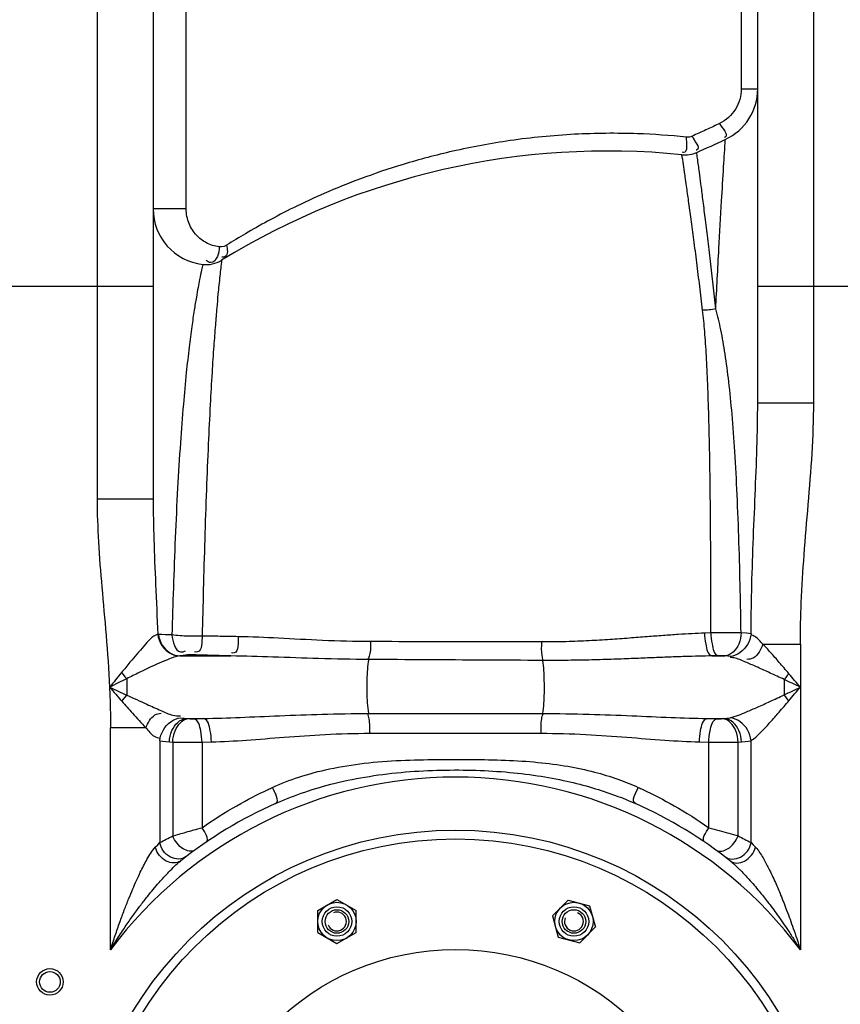
# Model space of a CAD drawing. Units: millimetres. Extents: x 295 to 4150, y 22401 to 26091.
# Drawn here: x 2949 to 3227, y 25390 to 25724 of the extents above; entities that cross this region are included whole.
import ezdxf

# ---------------------------------------------------------------- set-up
doc = ezdxf.new("R2010")
doc.units = ezdxf.units.MM
doc.layers.add('anbauteile dünn', color=3, linetype='Continuous', lineweight=25)
doc.layers.add('körperlinien dünn', color=1, linetype='Continuous', lineweight=25)

msp = doc.modelspace()

# ---------------------------------------------------------------- linework, layer by layer
at = {"layer": 'anbauteile dünn'}
for p, q in [((3049.99, 25421.78), (3056.49, 25425.53)), ((3056.49, 25425.53), (3062.99, 25421.78)), ((3129.6, 25419.97), (3134.91, 25425.27)), ((3134.91, 25425.28), (3142.16, 25423.33)), ((3142.16, 25423.33), (3144.11, 25416.08)), ((3049.99, 25414.27), (3049.99, 25421.78)), ((3062.99, 25414.28), (3062.99, 25421.78)), ((3129.6, 25419.97), (3131.54, 25412.72)), ((3138.8, 25410.78), (3144.1, 25416.08)), ((3049.99, 25414.27), (3056.49, 25410.52)), ((3056.49, 25410.52), (3062.99, 25414.27)), ((3131.55, 25412.72), (3138.8, 25410.78))]:
    msp.add_line(p, q, dxfattribs=at)
for centre, radius in [((3096.67, 25321.02), 125), ((3056.49, 25418.03), 6.5), ((3056.49, 25418.03), 5), ((3056.49, 25418.03), 5), ((3056.49, 25418.03), 5), ((3136.85, 25418.03), 6.5), ((3136.85, 25418.03), 5), ((3136.85, 25418.03), 5), ((3136.85, 25418.03), 5), ((3056.49, 25418.03), 4), ((3136.85, 25418.03), 4), ((3096.67, 25321.02), 87.5), ((3096.67, 25321.02), 87.5)]:
    msp.add_circle(centre, radius, dxfattribs=at)
for centre, start, end in [((3056.49, 25418.03), 202.02, 111.974), ((3136.85, 25418.03), 157.02, 66.974)]:
    msp.add_arc(centre, 3.2, start, end, dxfattribs=at)
for p in [(3059.74, 25412.4), (3135.17, 25411.75)]:
    msp.add_point(p, dxfattribs=at)
at = {"layer": 'körperlinien dünn'}
for p, q in [((2975.17, 25753.55), (2975.17, 25561.28)), ((3218.17, 25594.03), (3218.17, 25753.55)), ((2994.17, 25734.55), (2994.17, 25561.28)), ((3005.37, 25659.82), (3005.37, 25734.55)), ((3193.57, 25734.55), (3193.57, 25700.56)), ((3199.17, 25594.03), (3199.17, 25734.55)), ((3193.57, 25700.56), (3199.17, 25700.56)), ((3005.37, 25659.82), (2994.17, 25659.82)), ((2924.17, 25633.55), (2994.17, 25633.55)), ((3199.17, 25633.55), (3252.25, 25633.55)), ((3199.17, 25594.03), (3218.17, 25594.03)), ((2994.17, 25561.28), (2975.17, 25561.28)), ((3183.24, 25515.91), (3181.13, 25515.83)), ((3200.92, 25512.12), (3213.64, 25512.12)), ((3213.64, 25512.12), (3213.64, 25408.4)), ((3003.24, 25508.12), (3020.56, 25508.12)), ((3185.83, 25508.18), (3183.65, 25508.12)), ((3183.65, 25508.12), (3188.01, 25508.12)), ((2985.23, 25500.4), (2985.23, 25494.84)), ((3005.37, 25486.92), (3011.32, 25486.92)), ((3005.37, 25486.92), (3006.04, 25486.86)), ((3008.03, 25486.82), (3011.32, 25486.92)), ((3067.18, 25488.59), (3126.16, 25488.59)), ((3182.03, 25486.92), (3187.98, 25486.92)), ((3182.03, 25486.92), (3185.32, 25486.82)), ((3187.31, 25486.86), (3187.98, 25486.92)), ((2979.7, 25408.4), (2979.7, 25483.71)), ((2991.67, 25483.71), (2979.7, 25483.71)), ((2996.44, 25479.36), (2996.44, 25444.8)), ((3067.61, 25481.88), (3125.74, 25481.88)), ((3196.9, 25444.8), (3196.9, 25479.36)), ((2999.66, 25478.95), (3000.81, 25478.89)), ((3000.81, 25478.89), (3000.81, 25447.03)), ((3010.75, 25478.86), (3013.94, 25478.95)), ((3010.75, 25478.86), (3010.75, 25449.84)), ((3179.4, 25478.95), (3182.59, 25478.86)), ((3182.59, 25449.84), (3182.59, 25478.86)), ((3192.52, 25447.04), (3192.53, 25478.89)), ((3192.53, 25478.89), (3193.69, 25478.95)), ((3189.91, 25438.52), (3190.19, 25438.29))]:
    msp.add_line(p, q, dxfattribs=at)
for points in [[(3176.91, 25684.45), (3176.47, 25684.29), (3176.01, 25684.18), (3175.51, 25684.12), (3174.96, 25684.14)], [(3019.08, 25647.48), (3018.2, 25647.07), (3017.36, 25646.9), (3016.59, 25646.91)], [(3196.91, 25515.62), (3195.42, 25515.85), (3193.53, 25515.98)], [(2995.99, 25515.44), (2995.86, 25515.45), (2995.74, 25515.46)], [(3005.87, 25508.44), (3004.37, 25508.29), (3003.24, 25508.12)], [(3007.93, 25508.48), (3007.7, 25508.49), (3007.47, 25508.49), (3007.23, 25508.49), (3006.98, 25508.49), (3006.72, 25508.49), (3006.44, 25508.48), (3006.16, 25508.46), (3005.87, 25508.44)], [(3188.01, 25508.12), (3187.82, 25508.14), (3187.62, 25508.15), (3187.4, 25508.16), (3187.16, 25508.17), (3186.88, 25508.18), (3186.56, 25508.18), (3186.21, 25508.18), (3185.83, 25508.18)], [(3189.82, 25507.89), (3189.01, 25508.03), (3188.02, 25508.12)], [(2983.43, 25502.47), (2984.02, 25501.77), (2984.62, 25501.07), (2985.23, 25500.4)], [(3209.75, 25502.1), (3209.21, 25501.44), (3208.66, 25500.78), (3208.11, 25500.13)], [(2983.55, 25492.77), (2984.1, 25493.47), (2984.66, 25494.16), (2985.23, 25494.84)], [(3209.75, 25492.94), (3209.21, 25493.6), (3208.66, 25494.26), (3208.11, 25494.9)], [(3003.53, 25487.15), (3004.09, 25487.04), (3004.7, 25486.97), (3005.37, 25486.92)], [(3006.04, 25486.86), (3006.24, 25486.85), (3006.47, 25486.84), (3006.72, 25486.83), (3006.99, 25486.82), (3007.3, 25486.82), (3007.65, 25486.82), (3008.03, 25486.82)], [(3185.32, 25486.82), (3185.54, 25486.82), (3185.76, 25486.82), (3185.99, 25486.82), (3186.23, 25486.82), (3186.49, 25486.82), (3186.75, 25486.83), (3187.03, 25486.84), (3187.31, 25486.86)], [(3187.98, 25486.92), (3188.68, 25486.97), (3189.29, 25487.04), (3189.81, 25487.15)], [(2996.44, 25479.36), (2997.42, 25479.16), (2998.49, 25479.03), (2999.66, 25478.95)], [(3193.69, 25478.95), (3194.91, 25479.04), (3195.98, 25479.17), (3196.9, 25479.36)], [(2994.9, 25443.22), (2995.72, 25444.07), (2996.44, 25444.8)], [(3196.9, 25444.8), (3197.62, 25444.07), (3198.44, 25443.22)]]:
    msp.add_lwpolyline(points, dxfattribs=at)
for centre, radius in [((3096.67, 25321.02), 128), ((2959.17, 25397.52), 4.5), ((2959.17, 25397.52), 3.5)]:
    msp.add_circle(centre, radius, dxfattribs=at)
for centre, radius, start, end in [((3180.17, 25700.56), 19, 294.9463, 0), ((2994.17, 26100.41), 460, 293.6218, 294.9463), ((3148.37, 25429.43), 250, 84.2347, 121.5999), ((3174.48, 25688.12), 10, 264.2347, 293.6218), ((3013.17, 25659.82), 19, 180, 263.3611), ((3012.13, 25650.88), 10, 263.3629, 301.6046), ((3096.67, 25321.02), 146, 36.7609, 143.2391), ((3096.67, 25321.02), 150, 114.0189, 128.4316), ((3096.67, 25321.02), 150, 51.4255, 65.9811)]:
    msp.add_arc(centre, radius, start, end, dxfattribs=at)
for points, knots in [([(3193.57, 25700.56), (3193.57, 25699.33), (3193.22, 25696.87), (3191.27, 25692.4), (3188.4, 25689.8), (3186.24, 25688.77)], [0, 0, 0, 0, 3.681098, 7.332519, 14.516993, 14.516993, 14.516993, 14.516993]), ([(3186.24, 25688.77), (3186.94, 25687.26), (3189.65, 25684.73), (3187.99, 25684.09), (3187.94, 25684.07)], [0, 0, 0, 0, 4.997274, 5.166768, 5.166768, 5.166768, 5.166768]), ([(3174.96, 25684.14), (3169.44, 25684.71), (3156.8, 25685.58), (3136.82, 25685.4), (3115.88, 25683.35), (3096.48, 25679.75), (3079.55, 25675.25), (3065.05, 25670.35), (3052.7, 25665.35), (3042.22, 25660.49), (3033.33, 25655.88), (3025.77, 25651.6), (3021.19, 25648.81), (3019.08, 25647.48)], [0, 0, 0, 0, 16.638756, 37.980475, 59.855693, 79.685645, 97.116049, 112.350363, 125.577389, 137.049668, 146.999539, 155.625288, 163.100927, 163.100927, 163.100927, 163.100927]), ([(3174.96, 25684.14), (3174.78, 25682.39), (3175.72, 25678.57), (3173.81, 25678.97), (3173.71, 25679)], [0, 0, 0, 0, 5.286842, 5.577888, 5.577888, 5.577888, 5.577888]), ([(3176.91, 25684.45), (3177.56, 25682.94), (3180.09, 25680.3), (3178.37, 25679.73), (3178.3, 25679.71)], [0, 0, 0, 0, 4.935612, 5.178874, 5.178874, 5.178874, 5.178874]), ([(3184.94, 25625.87), (3185.28, 25632.68), (3185.92, 25644.89), (3186.83, 25660.96), (3187.56, 25673.31), (3187.99, 25680.25), (3188.18, 25683.33)], [0, 0, 0, 0, 20.453321, 36.67007, 48.303183, 57.550043, 57.550043, 57.550043, 57.550043]), ([(3174.59, 25670.6), (3174.54, 25670.92), (3174.18, 25673.44), (3173.81, 25675.96), (3173.48, 25678.17)], [0, 0, 0, 0, 0.95352, 7.646575, 7.646575, 7.646575, 7.646575]), ([(3180.49, 25625.47), (3180.17, 25628.16), (3179.52, 25633.54), (3178.54, 25641.48), (3177.56, 25649.08), (3176.64, 25656.04), (3175.79, 25662.13), (3175.27, 25665.88), (3175.03, 25667.58)], [0, 0, 0, 0, 8.120494, 16.25039, 24.014737, 31.109193, 37.308891, 42.463372, 42.463372, 42.463372, 42.463372]), ([(3184.94, 25625.87), (3184.65, 25628.57), (3184.05, 25633.98), (3183.15, 25641.97), (3182.25, 25649.62), (3181.4, 25656.63), (3180.62, 25662.77), (3180.14, 25666.55), (3179.92, 25668.27)], [0, 0, 0, 0, 8.152071, 16.319174, 24.125589, 31.262619, 37.502155, 42.691423, 42.691423, 42.691423, 42.691423]), ([(3016.59, 25646.91), (3015.02, 25647.1), (3012.18, 25648.01), (3008.59, 25650.8), (3006.03, 25654.77), (3005.37, 25658.11), (3005.37, 25659.82)], [0, 0, 0, 0, 4.733541, 8.676817, 13.460448, 18.593756, 18.593756, 18.593756, 18.593756]), ([(3019.08, 25647.48), (3019.35, 25646.2), (3019.72, 25643.64), (3017.81, 25643.34), (3017.41, 25643.36)], [0, 0, 0, 0, 3.901765, 5.099115, 5.099115, 5.099115, 5.099115]), ([(3010.58, 25639.12), (3010.35, 25638.04), (3009.95, 25636.04), (3009.57, 25634.04), (3009.4, 25633.12)], [0, 0, 0, 0, 3.298396, 6.113036, 6.113036, 6.113036, 6.113036]), ([(3016.78, 25637.09), (3016.56, 25635), (3016.2, 25631.38), (3015.69, 25625.84), (3015.21, 25619.99), (3014.68, 25612.69), (3014.07, 25603.66), (3013.45, 25592.59), (3012.81, 25579.32), (3012.19, 25564.07), (3011.64, 25547.62), (3011.19, 25531.07), (3010.9, 25520.15), (3010.79, 25514.88)], [0, 0, 0, 0, 6.307952, 10.910634, 16.702916, 23.924703, 32.861351, 43.854245, 57.191697, 72.706325, 89.634523, 106.565111, 122.39005, 122.39005, 122.39005, 122.39005]), ([(3009.4, 25633.12), (3009.2, 25632.03), (3008.75, 25629.48), (3008.02, 25625.07), (3007.2, 25619.42), (3006.3, 25612.35), (3005.31, 25603.57), (3004.32, 25592.74), (3003.33, 25579.69), (3002.4, 25564.59), (3001.63, 25548.17), (3001.01, 25531.55), (3000.68, 25520.56), (3000.53, 25515.25)], [0, 0, 0, 0, 3.313117, 7.782415, 13.412124, 20.43352, 29.1506, 39.930401, 53.048558, 68.423006, 85.326633, 102.356877, 118.303712, 118.303712, 118.303712, 118.303712]), ([(3183.24, 25515.91), (3183.26, 25520.63), (3183.26, 25530.71), (3183.23, 25546.13), (3183.12, 25561.66), (3182.92, 25576.07), (3182.63, 25588.82), (3182.26, 25599.91), (3181.81, 25609.52), (3181.26, 25617.89), (3180.77, 25623.06), (3180.49, 25625.47)], [0, 0, 0, 0, 14.162218, 30.249569, 46.24664, 60.762552, 73.48293, 84.496717, 94.053494, 102.35834, 109.637333, 109.637333, 109.637333, 109.637333]), ([(3193.53, 25515.98), (3193.45, 25520.77), (3193.26, 25531), (3192.85, 25546.61), (3192.25, 25562.31), (3191.49, 25576.83), (3190.56, 25589.6), (3189.47, 25600.66), (3188.23, 25610.2), (3186.82, 25618.46), (3185.61, 25623.53), (3184.94, 25625.87)], [0, 0, 0, 0, 14.377527, 30.684592, 46.866826, 61.506343, 74.284097, 85.302774, 94.840475, 103.127868, 110.441515, 110.441515, 110.441515, 110.441515]), ([(3196.91, 25515.62), (3196.94, 25520.47), (3197.09, 25530.68), (3197.61, 25546.39), (3198.31, 25562.56), (3198.95, 25578.48), (3199.17, 25588.92), (3199.17, 25594.03)], [0, 0, 0, 0, 14.550141, 30.657929, 47.136119, 63.114594, 78.451324, 78.451324, 78.451324, 78.451324]), ([(3213.64, 25512.12), (3213.64, 25516.84), (3213.86, 25526.96), (3214.86, 25542.76), (3216.33, 25559.57), (3217.72, 25576.75), (3218.17, 25588.27), (3218.17, 25594.03)], [0, 0, 0, 0, 14.176573, 30.34251, 47.500546, 64.7801, 82.059941, 82.059941, 82.059941, 82.059941]), ([(2975.17, 25561.28), (2975.17, 25556.47), (2975.54, 25546.53), (2976.77, 25531.16), (2978.31, 25514.74), (2979.12, 25503.4), (2979.38, 25497.52)], [0, 0, 0, 0, 14.442756, 29.830083, 46.25728, 63.916351, 63.916351, 63.916351, 63.916351]), ([(2994.17, 25561.28), (2994.17, 25556.73), (2994.37, 25547.1), (2995.02, 25531.83), (2995.51, 25521.11), (2995.74, 25515.46)], [0, 0, 0, 0, 13.653268, 28.888526, 45.856158, 45.856158, 45.856158, 45.856158]), ([(3183.24, 25515.91), (3183.29, 25514.67), (3183.63, 25512.19), (3184.35, 25508.55), (3185.83, 25508.18)], [0, 0, 0, 0, 3.729799, 8.294032, 8.294032, 8.294032, 8.294032]), ([(3193.53, 25515.98), (3192.17, 25515.96), (3188.74, 25515.93), (3185.31, 25515.91), (3183.24, 25515.91)], [0, 0, 0, 0, 4.08756, 10.285076, 10.285076, 10.285076, 10.285076]), ([(3193.53, 25515.98), (3193.53, 25514.68), (3193.08, 25511.32), (3190.1, 25508.27), (3188.01, 25508.12)], [0, 0, 0, 0, 3.884267, 10.1649, 10.1649, 10.1649, 10.1649]), ([(2995.74, 25515.46), (2993.78, 25514.81), (2990.77, 25511.05), (2986.87, 25506.7), (2984.4, 25503.62), (2983.43, 25502.47)], [0, 0, 0, 0, 6.177444, 13.428745, 17.950696, 17.950696, 17.950696, 17.950696]), ([(2995.74, 25515.46), (2995.89, 25514.18), (2996.76, 25511.67), (2999.52, 25508.91), (3002.02, 25508.16), (3003.24, 25508.12)], [0, 0, 0, 0, 3.865299, 7.652624, 11.310791, 11.310791, 11.310791, 11.310791]), ([(2996, 25515.44), (2996.13, 25514.17), (2997.25, 25510.6), (3000.95, 25508.18), (3003.32, 25508.12)], [0, 0, 0, 0, 3.835591, 10.961973, 10.961973, 10.961973, 10.961973]), ([(3010.78, 25514.88), (3009.21, 25514.8), (3005.78, 25514.78), (3002.36, 25514.99), (3000.53, 25515.25)], [0, 0, 0, 0, 4.736959, 10.268417, 10.268417, 10.268417, 10.268417]), ([(3000.53, 25515.25), (3000.84, 25513.11), (3001.65, 25508.72), (3004.66, 25509.61), (3005.17, 25509.86)], [0, 0, 0, 0, 6.490525, 8.225917, 8.225917, 8.225917, 8.225917]), ([(3010.8, 25514.88), (3010.61, 25513.01), (3010.95, 25509.28), (3008.48, 25509.44), (3008.15, 25509.51)], [0, 0, 0, 0, 5.635677, 6.66968, 6.66968, 6.66968, 6.66968]), ([(3023.02, 25514.65), (3020.97, 25514.68), (3016.89, 25514.75), (3012.81, 25514.84), (3010.79, 25514.88)], [0, 0, 0, 0, 6.162078, 12.237655, 12.237655, 12.237655, 12.237655]), ([(3023.02, 25514.65), (3022.87, 25512.76), (3023.44, 25509.06), (3021.01, 25509.07), (3020.7, 25509.12)], [0, 0, 0, 0, 5.673086, 6.61647, 6.61647, 6.61647, 6.61647]), ([(3067.88, 25512.97), (3062.44, 25512.99), (3052.03, 25513.28), (3037.09, 25514.15), (3027.57, 25514.58), (3023.02, 25514.65)], [0, 0, 0, 0, 16.329787, 31.230377, 44.893097, 44.893097, 44.893097, 44.893097]), ([(3067.88, 25512.97), (3067.84, 25511.46), (3067.97, 25509.4), (3067.25, 25507.48), (3067.02, 25507.04)], [0, 0, 0, 0, 4.543439, 6.043437, 6.043437, 6.043437, 6.043437]), ([(3125.81, 25512.85), (3119.36, 25512.87), (3106.45, 25512.9), (3087.14, 25512.94), (3074.28, 25512.96), (3067.88, 25512.97)], [0, 0, 0, 0, 19.368184, 38.721358, 57.933041, 57.933041, 57.933041, 57.933041]), ([(3125.81, 25512.85), (3125.81, 25511.31), (3125.69, 25509.21), (3126.16, 25507.17), (3126.34, 25506.66)], [0, 0, 0, 0, 4.622917, 6.243097, 6.243097, 6.243097, 6.243097]), ([(3181.13, 25515.83), (3179.71, 25515.79), (3176.75, 25515.66), (3172.09, 25515.38), (3167.02, 25515.03), (3161.49, 25514.6), (3155.47, 25514.13), (3148.92, 25513.65), (3141.79, 25513.22), (3134.03, 25512.91), (3128.63, 25512.85), (3125.81, 25512.85)], [0, 0, 0, 0, 4.25792, 8.909299, 13.986807, 19.523087, 25.55061, 32.101826, 39.219349, 46.966552, 55.41318, 55.41318, 55.41318, 55.41318]), ([(3181.13, 25515.83), (3181.17, 25514.59), (3181.52, 25512.13), (3182.18, 25508.5), (3183.65, 25508.12)], [0, 0, 0, 0, 3.721714, 8.252019, 8.252019, 8.252019, 8.252019]), ([(3196.91, 25515.62), (3196.78, 25514.34), (3195.66, 25510.77), (3192.19, 25508.15), (3189.82, 25507.89)], [0, 0, 0, 0, 3.852435, 11.01022, 11.01022, 11.01022, 11.01022]), ([(3200.92, 25512.12), (3200.04, 25513.01), (3198.95, 25514.45), (3197.3, 25515.13), (3196.83, 25515.24)], [0, 0, 0, 0, 3.768919, 5.216868, 5.216868, 5.216868, 5.216868]), ([(3200.92, 25512.12), (3200.21, 25510.35), (3199.02, 25507.49), (3196.25, 25506.93), (3195.53, 25506.96)], [0, 0, 0, 0, 5.727949, 7.903359, 7.903359, 7.903359, 7.903359]), ([(3209.75, 25502.1), (3208.66, 25503.39), (3206.6, 25505.8), (3203.68, 25509.16), (3201.81, 25511.2), (3200.92, 25512.12)], [0, 0, 0, 0, 5.055061, 9.525743, 13.350076, 13.350076, 13.350076, 13.350076]), ([(3003.23, 25508.12), (3001.87, 25507.94), (2998.47, 25506.66), (2993.95, 25504.63), (2989.29, 25502.39), (2986.63, 25501.12), (2985.23, 25500.4)], [0, 0, 0, 0, 4.129796, 10.763517, 14.924614, 19.621579, 19.621579, 19.621579, 19.621579]), ([(3020.56, 25508.12), (3018.44, 25508.17), (3014.23, 25508.29), (3010.02, 25508.42), (3007.93, 25508.48)], [0, 0, 0, 0, 6.350746, 12.632148, 12.632148, 12.632148, 12.632148]), ([(3067.27, 25506.9), (3061.61, 25506.93), (3050.77, 25507.16), (3035.21, 25507.75), (3025.3, 25508.05), (3020.56, 25508.12)], [0, 0, 0, 0, 16.984284, 32.509574, 46.728963, 46.728963, 46.728963, 46.728963]), ([(3067.27, 25506.9), (3066.79, 25504.69), (3066.64, 25500.94), (3066.6, 25494.84), (3066.76, 25490.95), (3067.18, 25488.59)], [0, 0, 0, 0, 6.782374, 11.16453, 18.362773, 18.362773, 18.362773, 18.362773]), ([(3126.14, 25506.59), (3119.58, 25506.63), (3106.48, 25506.7), (3086.85, 25506.8), (3073.78, 25506.87), (3067.27, 25506.9)], [0, 0, 0, 0, 19.65877, 39.323045, 58.866032, 58.866032, 58.866032, 58.866032]), ([(3183.65, 25508.12), (3182.17, 25508.1), (3179.1, 25508.03), (3174.26, 25507.89), (3168.99, 25507.71), (3163.23, 25507.48), (3156.97, 25507.22), (3150.15, 25506.97), (3142.74, 25506.74), (3134.67, 25506.59), (3129.06, 25506.57), (3126.14, 25506.59)], [0, 0, 0, 0, 4.413329, 9.236952, 14.504786, 20.251077, 26.510249, 33.316774, 40.714659, 48.766693, 57.534712, 57.534712, 57.534712, 57.534712]), ([(3126.14, 25506.59), (3126.56, 25504.35), (3126.72, 25500.63), (3126.73, 25494.63), (3126.57, 25490.87), (3126.16, 25488.59)], [0, 0, 0, 0, 6.832599, 11.094251, 18.043695, 18.043695, 18.043695, 18.043695]), ([(3195.48, 25505.85), (3194.2, 25506.39), (3192.4, 25507.28), (3190.41, 25507.59), (3189.81, 25507.61)], [0, 0, 0, 0, 4.170217, 5.965148, 5.965148, 5.965148, 5.965148]), ([(3208.11, 25500.13), (3206.54, 25500.87), (3203.57, 25502.25), (3199.37, 25504.18), (3196.72, 25505.34), (3195.48, 25505.85)], [0, 0, 0, 0, 5.194003, 9.83029, 13.863789, 13.863789, 13.863789, 13.863789]), ([(2979.38, 25497.52), (2979.49, 25495.25), (2979.65, 25490.65), (2979.7, 25486.04), (2979.7, 25483.71)], [0, 0, 0, 0, 6.817122, 13.817706, 13.817706, 13.817706, 13.817706]), ([(2983.55, 25492.77), (2984.75, 25491.41), (2987.42, 25488.35), (2990.12, 25485.33), (2991.67, 25483.71)], [0, 0, 0, 0, 5.443777, 12.167735, 12.167735, 12.167735, 12.167735]), ([(2985.23, 25494.84), (2986.36, 25494.32), (2988.64, 25493.28), (2992.48, 25491.53), (2995.21, 25490.31), (2996.8, 25489.63)], [0, 0, 0, 0, 3.723241, 7.497893, 12.680653, 12.680653, 12.680653, 12.680653]), ([(3189.81, 25487.15), (3191.71, 25487.63), (3194.79, 25488.88), (3199.26, 25490.8), (3203.5, 25492.75), (3206.5, 25494.15), (3208.1, 25494.9)], [0, 0, 0, 0, 5.88025, 9.912752, 14.59751, 19.872934, 19.872934, 19.872934, 19.872934]), ([(3196.9, 25479.36), (3198.39, 25480.28), (3200.52, 25482.48), (3203.6, 25485.78), (3206.55, 25489.18), (3208.64, 25491.63), (3209.75, 25492.94)], [0, 0, 0, 0, 5.237741, 9.058875, 13.577651, 18.720647, 18.720647, 18.720647, 18.720647]), ([(2996.8, 25489.63), (2998.14, 25489.06), (3000.2, 25487.94), (3002.58, 25487.72), (3003.45, 25487.82)], [0, 0, 0, 0, 4.363584, 6.969157, 6.969157, 6.969157, 6.969157]), ([(2991.67, 25483.71), (2992.41, 25485.34), (2993.58, 25487.92), (2996.13, 25488.66), (2996.84, 25488.69)], [0, 0, 0, 0, 5.383616, 7.514376, 7.514376, 7.514376, 7.514376]), ([(2996.44, 25479.36), (2996.56, 25480.64), (2997.67, 25484.24), (3001.15, 25486.88), (3003.53, 25487.15)], [0, 0, 0, 0, 3.872335, 11.065618, 11.065618, 11.065618, 11.065618]), ([(2999.66, 25478.95), (2999.71, 25480.26), (3000.35, 25483.61), (3003.26, 25486.74), (3005.37, 25486.92)], [0, 0, 0, 0, 3.953183, 10.299266, 10.299266, 10.299266, 10.299266]), ([(3000.81, 25478.89), (3000.87, 25480.2), (3001.43, 25483.41), (3004.03, 25486.66), (3006.04, 25486.86)], [0, 0, 0, 0, 3.928583, 9.967763, 9.967763, 9.967763, 9.967763]), ([(3010.75, 25478.86), (3010.72, 25480.13), (3010.38, 25482.7), (3009.57, 25486.45), (3008.03, 25486.82)], [0, 0, 0, 0, 3.829845, 8.585589, 8.585589, 8.585589, 8.585589]), ([(3011.32, 25486.92), (3015.42, 25486.98), (3023.98, 25487.26), (3037.35, 25487.85), (3051.86, 25488.43), (3061.93, 25488.59), (3067.18, 25488.59)], [0, 0, 0, 0, 12.318485, 25.675366, 40.151347, 55.894089, 55.894089, 55.894089, 55.894089]), ([(3013.94, 25478.95), (3013.91, 25480.22), (3013.57, 25482.78), (3012.84, 25486.53), (3011.32, 25486.92)], [0, 0, 0, 0, 3.826733, 8.541126, 8.541126, 8.541126, 8.541126]), ([(3067.61, 25481.88), (3067.61, 25483.52), (3067.73, 25485.78), (3067.15, 25487.95), (3066.94, 25488.49)], [0, 0, 0, 0, 4.932365, 6.685221, 6.685221, 6.685221, 6.685221]), ([(3125.74, 25481.88), (3125.74, 25483.52), (3125.61, 25485.78), (3126.19, 25487.95), (3126.4, 25488.49)], [0, 0, 0, 0, 4.932231, 6.685199, 6.685199, 6.685199, 6.685199]), ([(3126.16, 25488.59), (3131.43, 25488.59), (3141.54, 25488.43), (3156.07, 25487.85), (3169.42, 25487.25), (3177.94, 25486.98), (3182.03, 25486.92)], [0, 0, 0, 0, 15.813473, 30.309154, 43.637965, 55.894084, 55.894084, 55.894084, 55.894084]), ([(3179.4, 25478.95), (3179.44, 25480.22), (3179.77, 25482.78), (3180.5, 25486.54), (3182.03, 25486.92)], [0, 0, 0, 0, 3.826947, 8.541837, 8.541837, 8.541837, 8.541837]), ([(3182.59, 25478.86), (3182.62, 25480.13), (3182.96, 25482.7), (3183.77, 25486.45), (3185.32, 25486.82)], [0, 0, 0, 0, 3.829844, 8.585588, 8.585588, 8.585588, 8.585588]), ([(3192.53, 25478.89), (3192.47, 25480.2), (3191.92, 25483.41), (3189.31, 25486.66), (3187.31, 25486.86)], [0, 0, 0, 0, 3.928572, 9.967736, 9.967736, 9.967736, 9.967736]), ([(3193.69, 25478.95), (3193.63, 25480.26), (3193, 25483.61), (3190.08, 25486.74), (3187.98, 25486.92)], [0, 0, 0, 0, 3.953161, 10.299209, 10.299209, 10.299209, 10.299209]), ([(3196.9, 25479.36), (3196.78, 25480.64), (3195.68, 25484.24), (3192.2, 25486.88), (3189.81, 25487.15)], [0, 0, 0, 0, 3.872363, 11.066002, 11.066002, 11.066002, 11.066002]), ([(2991.67, 25483.71), (2992.59, 25482.73), (2993.78, 25480.95), (2995.81, 25480.27), (2996.5, 25480.22)], [0, 0, 0, 0, 4.033132, 6.10715, 6.10715, 6.10715, 6.10715]), ([(3013.94, 25478.95), (3017.89, 25479.06), (3026.11, 25479.54), (3038.94, 25480.59), (3052.87, 25481.59), (3062.56, 25481.87), (3067.61, 25481.88)], [0, 0, 0, 0, 11.858424, 24.707237, 38.617161, 53.757918, 53.757918, 53.757918, 53.757918]), ([(3125.74, 25481.88), (3130.81, 25481.87), (3140.52, 25481.59), (3154.47, 25480.58), (3167.28, 25479.53), (3175.47, 25479.06), (3179.4, 25478.95)], [0, 0, 0, 0, 15.206932, 29.137873, 41.959714, 53.757903, 53.757903, 53.757903, 53.757903]), ([(3000.81, 25478.89), (3002.4, 25478.87), (3005.72, 25478.84), (3009.03, 25478.85), (3010.75, 25478.86)], [0, 0, 0, 0, 4.772815, 9.940988, 9.940988, 9.940988, 9.940988]), ([(3182.59, 25478.86), (3184.12, 25478.85), (3187.43, 25478.84), (3190.75, 25478.86), (3192.53, 25478.89)], [0, 0, 0, 0, 4.594539, 9.941638, 9.941638, 9.941638, 9.941638]), ([(3034.66, 25463.51), (3037.57, 25464.84), (3043.9, 25467.29), (3054.31, 25470.05), (3065.88, 25471.89), (3078.08, 25472.78), (3090.25, 25473.03), (3102.09, 25473.03), (3113.51, 25472.83), (3124.39, 25472.16), (3134.48, 25470.85), (3143.55, 25468.93), (3151.53, 25466.51), (3156.41, 25464.54), (3158.68, 25463.51)], [0, 0, 0, 0, 9.60008, 20.29623, 32.249133, 44.716124, 56.947473, 68.776958, 80.208523, 91.220965, 101.4778, 110.699885, 118.99223, 126.466603, 126.466603, 126.466603, 126.466603]), ([(3035.62, 25458.03), (3038.48, 25459.31), (3044.67, 25461.76), (3054.81, 25464.82), (3066.13, 25467.21), (3078.16, 25468.74), (3090.27, 25469.44), (3102.07, 25469.46), (3113.45, 25468.87), (3124.2, 25467.64), (3134.09, 25465.82), (3142.93, 25463.55), (3150.71, 25460.97), (3155.49, 25459.03), (3157.73, 25458.03)], [0, 0, 0, 0, 9.422613, 19.943647, 31.736871, 44.092463, 56.279498, 68.098075, 79.493889, 90.418201, 100.549147, 109.63046, 117.781086, 125.116411, 125.116411, 125.116411, 125.116411]), ([(3010.75, 25449.84), (3014.57, 25452.51), (3021.88, 25457.14), (3029.56, 25461.12), (3033.17, 25462.82)], [0, 0, 0, 0, 13.955462, 25.920817, 25.920817, 25.920817, 25.920817]), ([(3160.18, 25462.82), (3163.78, 25461.12), (3171.46, 25457.14), (3178.77, 25452.51), (3182.59, 25449.84)], [0, 0, 0, 0, 11.95899, 25.920967, 25.920967, 25.920967, 25.920967]), ([(3000.81, 25447.03), (3002.28, 25447.46), (3005.59, 25448.42), (3008.91, 25449.34), (3010.75, 25449.84)], [0, 0, 0, 0, 4.597275, 10.330662, 10.330662, 10.330662, 10.330662]), ([(3182.59, 25449.84), (3183.77, 25449.52), (3187.08, 25448.6), (3190.39, 25447.66), (3192.52, 25447.04)], [0, 0, 0, 0, 3.662851, 10.324341, 10.324341, 10.324341, 10.324341]), ([(2979.7, 25408.4), (2980.23, 25410.04), (2981.25, 25413.18), (2982.82, 25417.69), (2984.34, 25421.82), (2985.81, 25425.58), (2987.58, 25429.86), (2989.58, 25434.36), (2992.04, 25439.12), (2993.74, 25442.01), (2994.9, 25443.22)], [0, 0, 0, 0, 5.165386, 9.925166, 14.318565, 18.356415, 22.028418, 28.239663, 33.091676, 38.146957, 38.146957, 38.146957, 38.146957]), ([(3003.43, 25438.52), (3002.18, 25437.53), (2997.7, 25438.06), (2995.45, 25441.3), (2994.9, 25443.22)], [0, 0, 0, 0, 4.797106, 10.788864, 10.788864, 10.788864, 10.788864]), ([(3002.86, 25439.22), (3001.89, 25439.2), (2998.83, 25439.84), (2996.78, 25442.79), (2996.44, 25444.8)], [0, 0, 0, 0, 2.899925, 9.008596, 9.008596, 9.008596, 9.008596]), ([(3190.48, 25439.22), (3191.45, 25439.2), (3194.51, 25439.85), (3196.56, 25442.79), (3196.9, 25444.8)], [0, 0, 0, 0, 2.899485, 9.007682, 9.007682, 9.007682, 9.007682]), ([(3192.1, 25437.86), (3193, 25437.88), (3195.89, 25438.64), (3197.89, 25441.3), (3198.44, 25443.22)], [0, 0, 0, 0, 2.689828, 8.681618, 8.681618, 8.681618, 8.681618]), ([(3198.44, 25443.22), (3199.47, 25442.15), (3200.95, 25439.72), (3203.12, 25435.68), (3205.07, 25431.46), (3207.09, 25426.71), (3209.13, 25421.53), (3210.92, 25416.58), (3212.45, 25412.1), (3213.24, 25409.66), (3213.64, 25408.4)], [0, 0, 0, 0, 4.458929, 8.433137, 13.783134, 18.384783, 23.927972, 30.478912, 34.159508, 38.149112, 38.149112, 38.149112, 38.149112]), ([(2979.7, 25408.4), (2980.6, 25409.88), (2982.35, 25412.7), (2984.98, 25416.68), (2987.5, 25420.28), (2989.89, 25423.51), (2992.73, 25427.16), (2995.88, 25430.95), (2999.59, 25435), (3002.04, 25437.41), (3003.43, 25438.52)], [0, 0, 0, 0, 5.188997, 9.951743, 14.334792, 18.355929, 22.011636, 28.215824, 33.127843, 38.484185, 38.484185, 38.484185, 38.484185]), ([(3192.58, 25436.12), (3192.85, 25435.85), (3194.07, 25434.62), (3196.48, 25432.06), (3199.51, 25428.51), (3202.72, 25424.48), (3206.04, 25420.03), (3209.02, 25415.71), (3211.6, 25411.73), (3212.95, 25409.54), (3213.64, 25408.4)], [0, 0, 0, 0, 1.153513, 5.195542, 10.554663, 15.138769, 20.658444, 27.198604, 30.886269, 34.89608, 34.89608, 34.89608, 34.89608])]:
    msp.add_open_spline(points, degree=3, knots=knots, dxfattribs=at)
for points in [[(3181.6, 25686.59), (3180.04, 25685.87), (3178.48, 25685.16), (3176.91, 25684.45)], [(3185.74, 25688.53), (3184.37, 25687.88), (3182.99, 25687.23), (3181.6, 25686.59)], [(3186.24, 25688.77), (3186.07, 25688.69), (3185.91, 25688.61), (3185.74, 25688.53)], [(3178.76, 25676.99), (3178.67, 25677.64), (3178.58, 25678.3), (3178.49, 25678.96)], [(3179.39, 25672.27), (3179.18, 25673.84), (3178.97, 25675.41), (3178.76, 25676.99)], [(3175.03, 25667.58), (3174.88, 25668.59), (3174.74, 25669.6), (3174.59, 25670.6)], [(3179.92, 25668.27), (3179.74, 25669.6), (3179.57, 25670.94), (3179.39, 25672.27)], [(3016.59, 25646.91), (3016.54, 25645.81), (3016.35, 25644.7), (3015.96, 25643.67)], [(3015.96, 25643.67), (3015.6, 25642.69), (3014.69, 25641.43), (3013.65, 25641.55)], [(3010.97, 25640.95), (3010.84, 25640.34), (3010.71, 25639.73), (3010.58, 25639.12)], [(3013.65, 25641.55), (3013.08, 25641.61), (3012.56, 25641.95), (3012.13, 25642.32)], [(3017.37, 25642.37), (3017.16, 25640.61), (3016.97, 25638.85), (3016.78, 25637.09)], [(3184.94, 25625.87), (3183.49, 25625.52), (3181.97, 25625.38), (3180.49, 25625.47)], [(3000.53, 25515.25), (2999.02, 25515.3), (2997.51, 25515.35), (2995.99, 25515.44)], [(2983.43, 25502.47), (2982.08, 25500.82), (2980.73, 25499.17), (2979.38, 25497.52)], [(2985.23, 25500.4), (2983.28, 25499.44), (2981.34, 25498.48), (2979.38, 25497.52)], [(3208.11, 25500.13), (3208.11, 25498.39), (3208.1, 25496.64), (3208.1, 25494.9)], [(3213.64, 25497.52), (3211.8, 25498.39), (3209.95, 25499.27), (3208.11, 25500.13)], [(3213.64, 25497.52), (3212.34, 25499.05), (3211.05, 25500.58), (3209.75, 25502.1)], [(2979.38, 25497.52), (2981.34, 25496.63), (2983.28, 25495.73), (2985.23, 25494.84)], [(2979.38, 25497.52), (2980.78, 25495.94), (2982.16, 25494.35), (2983.55, 25492.77)], [(3208.1, 25494.9), (3209.95, 25495.77), (3211.79, 25496.64), (3213.64, 25497.52)], [(3209.75, 25492.94), (3211.05, 25494.46), (3212.34, 25495.99), (3213.64, 25497.52)], [(3033.17, 25462.82), (3033.66, 25463.05), (3034.16, 25463.28), (3034.66, 25463.51)], [(3035.62, 25458.03), (3037.31, 25458.78), (3035.38, 25461.8), (3034.66, 25463.51)], [(3157.73, 25458.03), (3156.03, 25458.78), (3157.97, 25461.8), (3158.68, 25463.51)], [(3158.68, 25463.51), (3159.18, 25463.28), (3159.68, 25463.05), (3160.18, 25462.82)], [(3012.08, 25444.89), (3013.49, 25445.85), (3011.64, 25448.38), (3010.75, 25449.84)], [(3181.27, 25444.89), (3179.85, 25445.85), (3181.71, 25448.38), (3182.59, 25449.84)], [(2996.44, 25444.8), (2997.89, 25445.55), (2999.35, 25446.3), (3000.81, 25447.03)], [(3004.39, 25442.67), (3002.77, 25443.64), (3001.54, 25445.3), (3000.81, 25447.04)], [(3188.96, 25442.67), (3190.57, 25443.64), (3191.8, 25445.3), (3192.53, 25447.04)], [(3192.52, 25447.04), (3193.99, 25446.3), (3195.45, 25445.56), (3196.9, 25444.8)], [(3008.25, 25442.19), (3007.2, 25441.42), (3005.5, 25442), (3004.39, 25442.67)], [(3185.09, 25442.19), (3186.14, 25441.42), (3187.84, 25442), (3188.96, 25442.67)], [(3005.37, 25440.03), (3004.67, 25439.5), (3003.74, 25439.24), (3002.86, 25439.22)], [(3187.97, 25440.03), (3188.67, 25439.5), (3189.6, 25439.24), (3190.48, 25439.22)], [(3189.91, 25438.52), (3190.51, 25438.05), (3191.34, 25437.85), (3192.1, 25437.86)], [(3190.19, 25438.29), (3190.29, 25438.21), (3190.39, 25438.13), (3190.49, 25438.05)], [(3190.49, 25438.05), (3191.21, 25437.44), (3191.91, 25436.79), (3192.58, 25436.12)]]:
    msp.add_open_spline(points, degree=3, dxfattribs=at)

doc.saveas('drawing.dxf')
